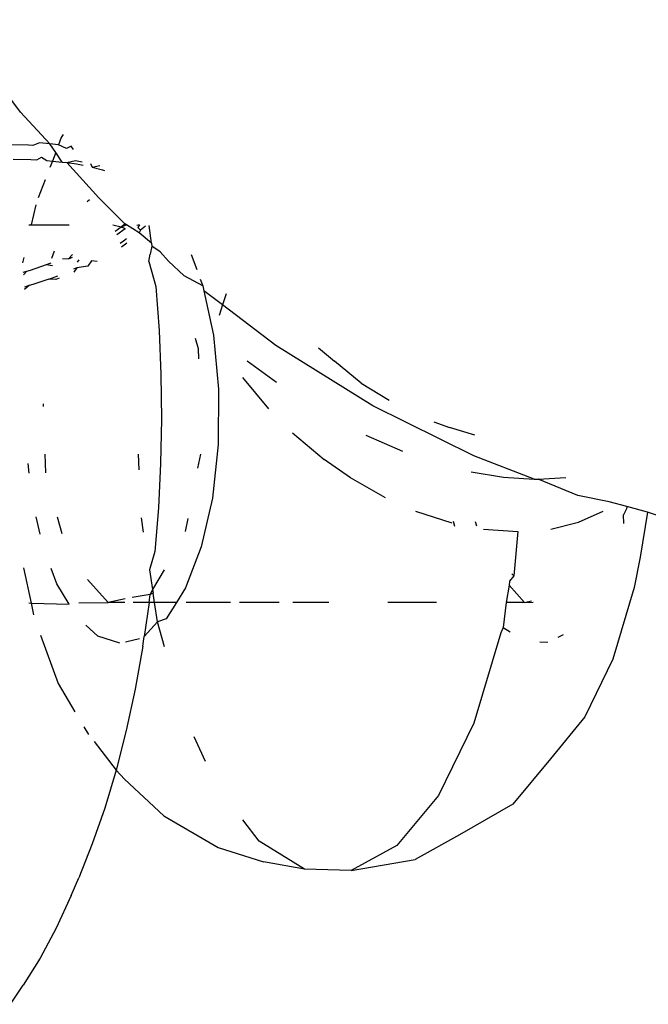
# Model space of a CAD drawing. Units: millimetres. Extents: x -384 to 3336, y -101 to 1313.
# Drawn here: x 2096 to 2097, y 1058 to 1059 of the extents above; entities that cross this region are included whole.
import ezdxf

# ---------------------------------------------------------------- set-up
doc = ezdxf.new("R2010")
doc.units = ezdxf.units.MM
doc.header["$LTSCALE"] = 45
doc.layers.add('VP-SIDE', color=50, linetype='Continuous', plot=False)

# ---------------------------------------------------------------- blocks, each defined once
blk = doc.blocks.new('RB1314_side')
at = {"color": 0}
for p, q in [((2850.7148, 301.6917), (2850.6235, 301.8124)), ((2850.7527, 301.6501), (2850.7148, 301.6917)), ((2850.7679, 301.6583), (2850.7644, 301.649)), ((2850.7705, 301.6623), (2850.7679, 301.6583)), ((2850.725, 301.6484), (2850.7023, 301.6489)), ((2850.7308, 301.6481), (2850.725, 301.6484)), ((2850.7393, 301.6514), (2850.7308, 301.6481)), ((2850.7527, 301.6501), (2850.7393, 301.6514)), ((2850.7644, 301.649), (2850.7527, 301.6501)), ((2850.7606, 301.6391), (2850.7527, 301.6501)), ((2850.7748, 301.6441), (2850.7644, 301.649)), ((2850.7807, 301.6474), (2850.7748, 301.6441)), ((2850.7839, 301.6428), (2850.7807, 301.6474)), ((2850.736, 301.6292), (2850.7422, 301.6326)), ((2850.7422, 301.6326), (2850.749, 301.6284)), ((2850.7606, 301.6391), (2850.7562, 301.6277)), ((2850.769, 301.6265), (2850.7606, 301.6391)), ((2850.7052, 301.6301), (2850.7279, 301.6296)), ((2850.7279, 301.6296), (2850.736, 301.6292)), ((2850.749, 301.6284), (2850.7562, 301.6277)), ((2850.7562, 301.6277), (2850.753, 301.6194)), ((2850.7562, 301.6277), (2850.769, 301.6265)), ((2850.769, 301.6265), (2850.775, 301.6257)), ((2850.775, 301.6257), (2850.7864, 301.6284)), ((2850.775, 301.6257), (2850.7878, 301.6239)), ((2850.8169, 301.5797), (2850.775, 301.6257)), ((2850.7864, 301.6284), (2850.7949, 301.6267)), ((2850.7878, 301.6239), (2850.7964, 301.6222)), ((2850.806, 301.6245), (2850.8081, 301.6198)), ((2850.8081, 301.6198), (2850.8183, 301.6221)), ((2850.8081, 301.6198), (2850.8216, 301.6164)), ((2850.8216, 301.6164), (2850.8242, 301.6155)), ((2850.7468, 301.6034), (2850.7378, 301.5799)), ((2850.8508, 301.5458), (2850.8169, 301.5797)), ((2850.7347, 301.5705), (2850.7287, 301.5444)), ((2850.8015, 301.5749), (2850.8046, 301.5776)), ((2850.7254, 301.5445), (2850.7287, 301.5444)), ((2850.7287, 301.5444), (2850.7783, 301.5444)), ((2850.8353, 301.5443), (2850.846, 301.5417)), ((2850.8384, 301.5362), (2850.846, 301.5417)), ((2850.846, 301.5417), (2850.8508, 301.5458)), ((2850.846, 301.5417), (2850.8531, 301.5443)), ((2850.846, 301.5417), (2850.8514, 301.5397)), ((2850.8531, 301.5443), (2850.8508, 301.5458)), ((2850.8695, 301.5339), (2850.8531, 301.5443)), ((2850.8701, 301.5443), (2850.8665, 301.5437)), ((2850.8701, 301.5443), (2850.8677, 301.541)), ((2850.8677, 301.541), (2850.8712, 301.5376)), ((2850.8776, 301.5427), (2850.8712, 301.5376)), ((2850.8856, 301.5204), (2850.8828, 301.5435)), ((2850.8402, 301.5316), (2850.8514, 301.5397)), ((2850.8712, 301.5376), (2850.8695, 301.5339)), ((2850.8856, 301.5204), (2850.8695, 301.5339)), ((2850.8489, 301.5229), (2850.8448, 301.5199)), ((2850.8535, 301.5203), (2850.8465, 301.5153)), ((2850.8528, 301.5262), (2850.8489, 301.5229)), ((2850.886, 301.5164), (2850.8837, 301.5063)), ((2850.8856, 301.5204), (2850.886, 301.5164)), ((2850.8971, 301.5091), (2850.886, 301.5164)), ((2850.7555, 301.501), (2850.7592, 301.5105)), ((2850.7774, 301.4999), (2850.7823, 301.5058)), ((2850.7774, 301.4999), (2850.7827, 301.5021)), ((2850.8821, 301.4967), (2850.8837, 301.5063)), ((2850.8971, 301.5091), (2850.908, 301.497)), ((2850.9376, 301.5056), (2850.9447, 301.4861)), ((2850.7189, 301.5017), (2850.7174, 301.495)), ((2850.7278, 301.4853), (2850.7487, 301.4924)), ((2850.7487, 301.4924), (2850.7546, 301.4947)), ((2850.7487, 301.4924), (2850.7563, 301.4914)), ((2850.7695, 301.5003), (2850.7774, 301.4999)), ((2850.8025, 301.4903), (2850.7882, 301.4883)), ((2850.7891, 301.4958), (2850.791, 301.4989)), ((2850.8075, 301.4973), (2850.8025, 301.4903)), ((2850.8145, 301.4966), (2850.8075, 301.4973)), ((2850.8821, 301.4967), (2850.8915, 301.4639)), ((2850.9283, 301.4777), (2850.908, 301.497)), ((2850.7182, 301.4824), (2850.7229, 301.4839)), ((2850.7184, 301.4792), (2850.7229, 301.4839)), ((2850.7229, 301.4839), (2850.7278, 301.4853)), ((2850.7516, 301.4736), (2850.7632, 301.478)), ((2850.7882, 301.4883), (2850.7839, 301.4864)), ((2850.7882, 301.4883), (2850.7842, 301.4827)), ((2850.9525, 301.4646), (2850.9283, 301.4777)), ((2850.7258, 301.4651), (2850.7196, 301.4632)), ((2850.7258, 301.4651), (2850.7198, 301.4599)), ((2850.7306, 301.4665), (2850.7258, 301.4651)), ((2850.7516, 301.4736), (2850.7306, 301.4665)), ((2850.7608, 301.4732), (2850.7516, 301.4736)), ((2850.7649, 301.4748), (2850.7608, 301.4732)), ((2850.8915, 301.4639), (2850.8956, 301.4066)), ((2850.9493, 301.4736), (2850.9525, 301.4646)), ((2850.9525, 301.4646), (2850.9539, 301.4583)), ((2850.9539, 301.4583), (2850.9664, 301.4001)), ((2850.9782, 301.4398), (2850.9539, 301.4583)), ((2850.983, 301.4543), (2850.9782, 301.4398)), ((2850.9782, 301.4398), (2850.9738, 301.4262)), ((2851.048, 301.3869), (2850.9782, 301.4398)), ((2850.8956, 301.4066), (2850.898, 301.3488)), ((2850.9664, 301.4001), (2850.9733, 301.3297)), ((2850.9425, 301.3966), (2850.9465, 301.383)), ((2851.1745, 301.3082), (2851.048, 301.3869)), ((2850.9465, 301.383), (2850.947, 301.3694)), ((2851.1037, 301.3838), (2851.1245, 301.3662)), ((2851.0104, 301.367), (2851.0488, 301.339)), ((2851.1596, 301.3375), (2851.1245, 301.3662)), ((2850.898, 301.3488), (2850.8987, 301.2907)), ((2851.0387, 301.3042), (2851.0047, 301.3449)), ((2851.1596, 301.3375), (2851.1959, 301.3155)), ((2850.9733, 301.3297), (2850.9729, 301.2574)), ((2850.7446, 301.3073), (2850.7445, 301.3108)), ((2851.3065, 301.2425), (2851.1745, 301.3082)), ((2850.8987, 301.2907), (2850.8976, 301.2326)), ((2851.2542, 301.2873), (2851.2747, 301.2795)), ((2851.0699, 301.2727), (2851.1109, 301.2381)), ((2851.3078, 301.2696), (2851.2747, 301.2795)), ((2851.1654, 301.2698), (2851.2135, 301.2488)), ((2850.7478, 301.2206), (2850.7469, 301.2448)), ((2850.8697, 301.2244), (2850.8688, 301.2447)), ((2850.9495, 301.2447), (2850.9459, 301.2268)), ((2850.9729, 301.2574), (2850.9652, 301.1874)), ((2850.7259, 301.2199), (2850.7246, 301.2328)), ((2850.8976, 301.2326), (2850.8948, 301.1748)), ((2851.1457, 301.2138), (2851.1109, 301.2381)), ((2851.3855, 301.2124), (2851.3065, 301.2425)), ((2851.3029, 301.2218), (2851.3453, 301.2148)), ((2851.1913, 301.1879), (2851.1457, 301.2138)), ((2851.3453, 301.2148), (2851.3855, 301.2124)), ((2851.3855, 301.2124), (2851.3905, 301.2121)), ((2851.3905, 301.2121), (2851.4265, 301.2144)), ((2851.4423, 301.1907), (2851.3905, 301.2121)), ((2850.9652, 301.1874), (2850.9506, 301.1238)), ((2851.4831, 301.1827), (2851.4423, 301.1907)), ((2851.5062, 301.1764), (2851.4831, 301.1827)), ((2850.8948, 301.1748), (2850.8902, 301.1177)), ((2851.2305, 301.1706), (2851.2776, 301.1553)), ((2851.443, 301.1561), (2851.4755, 301.1706)), ((2851.5058, 301.1735), (2851.5018, 301.1658)), ((2851.5062, 301.1764), (2851.5058, 301.1735)), ((2851.5335, 301.1691), (2851.5062, 301.1764)), ((2851.5335, 301.1691), (2851.5237, 301.1104)), ((2851.5806, 301.1532), (2851.5335, 301.1691)), ((2850.7401, 301.1402), (2850.7352, 301.1629)), ((2850.7692, 301.1407), (2850.7627, 301.1627)), ((2850.8754, 301.1428), (2850.8726, 301.1615)), ((2850.933, 301.1609), (2850.9296, 301.1439)), ((2851.2795, 301.1574), (2851.2814, 301.1508)), ((2851.3083, 301.1571), (2851.31, 301.1514)), ((2851.4071, 301.1471), (2851.443, 301.1561)), ((2851.5026, 301.1545), (2851.5018, 301.1658)), ((2851.3192, 301.147), (2851.3642, 301.1437)), ((2851.3642, 301.1437), (2851.3588, 301.0859)), ((2850.8902, 301.1177), (2850.883, 301.0938)), ((2850.9506, 301.1238), (2850.9301, 301.0703)), ((2851.5237, 301.1104), (2851.5161, 301.0705)), ((2850.7185, 301.0962), (2850.7284, 301.0504)), ((2850.7621, 301.0757), (2850.7548, 301.0957)), ((2850.883, 301.0938), (2850.8869, 301.0683)), ((2850.9024, 301.094), (2850.8869, 301.0683)), ((2850.829, 301.0513), (2850.8021, 301.0811)), ((2851.3533, 301.0788), (2851.3525, 301.0739)), ((2851.3588, 301.0859), (2851.3533, 301.0788)), ((2851.3588, 301.0859), (2851.3562, 301.0887)), ((2850.7781, 301.0488), (2850.7621, 301.0757)), ((2850.8869, 301.0683), (2850.884, 301.0615)), ((2850.8869, 301.0683), (2850.8877, 301.0633)), ((2850.9301, 301.0703), (2850.9181, 301.0513)), ((2851.3525, 301.0739), (2851.3487, 301.0513)), ((2851.3525, 301.0739), (2851.3729, 301.0513)), ((2851.5161, 301.0705), (2851.488, 300.9769)), ((2850.8514, 301.056), (2850.829, 301.0513)), ((2850.884, 301.0615), (2850.8605, 301.0578)), ((2850.8825, 301.0513), (2850.884, 301.0615)), ((2850.8877, 301.0633), (2850.884, 301.0615)), ((2850.8895, 301.0513), (2850.8877, 301.0633)), ((2851.3729, 301.0513), (2851.3819, 301.0532)), ((2850.7256, 301.0505), (2850.7284, 301.0504)), ((2850.7284, 301.0504), (2850.7316, 301.035)), ((2850.7284, 301.0504), (2850.7781, 301.0488)), ((2850.7907, 301.0506), (2850.829, 301.0513)), ((2850.8509, 301.0513), (2850.829, 301.0513)), ((2850.8825, 301.0513), (2850.8615, 301.0513)), ((2850.8825, 301.0513), (2850.876, 301.0065)), ((2850.8895, 301.0513), (2850.8825, 301.0513)), ((2850.8934, 301.0258), (2850.8895, 301.0513)), ((2850.9181, 301.0513), (2850.8895, 301.0513)), ((2850.9181, 301.0513), (2850.9047, 301.03)), ((2850.9886, 301.0513), (2850.9309, 301.0513)), ((2851.0524, 301.0513), (2851.0007, 301.0513)), ((2851.117, 301.0513), (2851.07, 301.0513)), ((2851.258, 301.0513), (2851.1942, 301.0513)), ((2851.3487, 301.0513), (2851.3447, 301.0185)), ((2851.3729, 301.0513), (2851.3487, 301.0513)), ((2851.3729, 301.0513), (2851.3838, 301.0515)), ((2850.9047, 301.03), (2850.8934, 301.0258)), ((2850.8154, 301.0072), (2850.8001, 301.0215)), ((2850.8934, 301.0258), (2850.876, 301.0065)), ((2850.9026, 300.9933), (2850.8934, 301.0258)), ((2851.3447, 301.0185), (2851.342, 301.0116)), ((2851.3447, 301.0185), (2851.3541, 301.0127)), ((2850.7409, 301.0085), (2850.7639, 300.9452)), ((2850.8441, 300.998), (2850.8154, 301.0072)), ((2850.8699, 301.0037), (2850.8517, 300.9991)), ((2850.8742, 300.9939), (2850.876, 301.0065)), ((2851.342, 301.0116), (2851.3066, 300.8936)), ((2851.4168, 301.0058), (2851.4235, 301.0095)), ((2850.8742, 300.9939), (2850.8642, 300.938)), ((2851.3929, 300.9996), (2851.403, 300.9993)), ((2851.488, 300.9769), (2851.4513, 300.9019)), ((2850.7639, 300.9452), (2850.7857, 300.9085)), ((2850.8642, 300.938), (2850.8525, 300.884)), ((2851.4513, 300.9019), (2851.4068, 300.8468)), ((2850.7974, 300.8889), (2850.8034, 300.8788)), ((2851.3066, 300.8936), (2851.2604, 300.7992)), ((2850.8525, 300.884), (2850.8393, 300.8321)), ((2850.9563, 300.8435), (2850.9414, 300.8755)), ((2850.8108, 300.8696), (2850.8393, 300.8321)), ((2851.4068, 300.8468), (2851.3575, 300.7875)), ((2850.8393, 300.8321), (2850.8245, 300.7826)), ((2850.8393, 300.8321), (2850.8502, 300.8204)), ((2850.8502, 300.8204), (2850.9016, 300.7724)), ((2851.2604, 300.7992), (2851.2059, 300.7337)), ((2850.8245, 300.7826), (2850.8083, 300.7357)), ((2851.3575, 300.7875), (2851.2879, 300.7475)), ((2850.9016, 300.7724), (2850.9729, 300.7311)), ((2851.0263, 300.7394), (2851.0047, 300.7672)), ((2851.2879, 300.7475), (2851.2298, 300.7156)), ((2850.8083, 300.7357), (2850.7907, 300.6916)), ((2850.9729, 300.7311), (2851.0319, 300.7123)), ((2851.0854, 300.7029), (2851.0263, 300.7394)), ((2851.2059, 300.7337), (2851.1464, 300.701)), ((2851.0854, 300.7029), (2851.0319, 300.7123)), ((2851.1464, 300.701), (2851.2298, 300.7156)), ((2851.1464, 300.701), (2851.0854, 300.7029)), ((2850.7806, 300.6684), (2850.7907, 300.6916)), ((2850.7806, 300.6684), (2850.761, 300.6258)), ((2850.761, 300.6258), (2850.7401, 300.5867)), ((2850.7401, 300.5867), (2850.7182, 300.5512)), ((2850.7014, 300.5263), (2850.7182, 300.5512))]:
    blk.add_line(p, q, dxfattribs=at)

msp = doc.modelspace()

# ---------------------------------------------------------------- block references
at = {"layer": 'VP-SIDE', "color": 0}
msp.add_blockref('RB1314_side', (-754.6281, 757.4948), dxfattribs=at)

doc.saveas('drawing.dxf')
